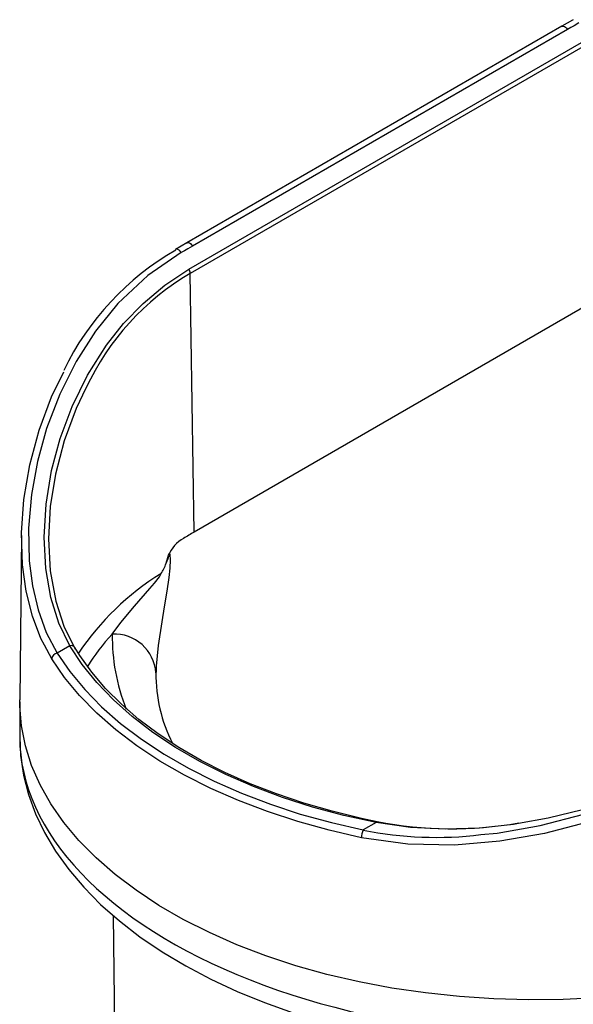
# Model space of a CAD drawing. Units: millimetres. Extents: x 14 to 826, y 14 to 580.
# Drawn here: x 620 to 669, y 386 to 473 of the extents above; entities that cross this region are included whole.
import ezdxf

# ---------------------------------------------------------------- set-up
doc = ezdxf.new("R2010")
doc.units = ezdxf.units.MM
doc.header["$LTSCALE"] = 2
doc.layers.add('HAURATON_PRODUCT_CONTOUR', color=7, linetype='Continuous', lineweight=25)

msp = doc.modelspace()

# ---------------------------------------------------------------- linework, layer by layer
at = {"layer": 'HAURATON_PRODUCT_CONTOUR'}
for p, q in [((667.996, 472.191), (634.948, 453.113)), ((668.494, 471.906), (635.446, 452.828)), ((635.12, 450.788), (670.475, 471.198)), ((670.593, 470.833), (635.238, 450.423)), ((634.949, 453.113), (633.943, 452.532)), ((633.943, 452.532), (633.926, 452.52)), ((635.579, 427.628), (635.238, 450.423)), ((670.935, 448.038), (635.579, 427.628)), ((620.361, 427.333), (620.206, 412.848)), ((633.104, 424.883), (633.332, 425.589)), ((633.332, 425.589), (633.418, 425.732)), ((623.029, 416.464), (622.392, 417.66)), ((624.626, 417.618), (623.5, 416.967)), ((632.221, 415.318), (632.217, 415.222)), ((620.205, 412.686), (620.206, 412.848)), ((620.205, 412.686), (620.205, 409.567)), ((651.617, 402.036), (650.49, 401.386)), ((651.714, 402.119), (651.717, 402.118)), ((628.446, 393.856), (628.674, 372.585))]:
    msp.add_line(p, q, dxfattribs=at)
at = {"layer": 'HAURATON_PRODUCT_CONTOUR', "flags": 128}
for points in [[(669.002, 472.771), (668.935, 472.733), (667.996, 472.191)], [(667.996, 472.191), (668.022, 472.203), (668.111, 472.213), (668.211, 472.185), (668.314, 472.12), (668.411, 472.024), (668.494, 471.906)], [(669.502, 472.487), (669.5, 472.486), (669.073, 472.24), (668.783, 472.073), (668.494, 471.906)], [(635.446, 452.828), (635.02, 452.581), (634.73, 452.414), (634.442, 452.247)], [(634.949, 453.113), (634.975, 453.125), (635.063, 453.135), (635.163, 453.107), (635.266, 453.042), (635.363, 452.946), (635.446, 452.828)], [(634.442, 452.247), (631.502, 450.249), (628.856, 447.761), (626.885, 445.329), (625.181, 442.664), (623.734, 439.776), (622.58, 436.763), (621.77, 433.861), (621.237, 430.934), (620.99, 427.983), (621.055, 425.091), (621.336, 422.894), (621.827, 420.795), (622.549, 418.797), (623.5, 416.967), (623.5, 416.967)], [(634.442, 452.247), (634.358, 452.365), (634.261, 452.461), (634.158, 452.526), (634.058, 452.554), (633.97, 452.544), (633.943, 452.532)], [(624.626, 417.618), (624.626, 417.618), (623.658, 419.619), (622.951, 421.855), (622.498, 424.431), (622.355, 427.172), (622.527, 430.079), (623.02, 433.054), (623.78, 435.885), (624.828, 438.688), (626.188, 441.452), (627.854, 444.088), (629.369, 446.01), (631.076, 447.783), (633.003, 449.395), (635.12, 450.788)], [(622.392, 417.66), (622.076, 418.253), (621.327, 420.234), (620.782, 422.417), (620.459, 424.738), (620.365, 427.572), (620.571, 430.51), (621.087, 433.549), (621.91, 436.602), (623.01, 439.55), (624.083, 441.749)], [(626.05, 440.321), (625.17, 438.514), (624.118, 435.658), (623.357, 432.735), (622.904, 429.875), (622.745, 427.039), (622.9, 424.227), (623.389, 421.54), (624.106, 419.329), (625.099, 417.31)], [(633.418, 425.732), (633.426, 425.67), (633.455, 425.181), (633.43, 424.453), (633.35, 423.633), (633.181, 422.44), (632.948, 421.049), (632.72, 419.723), (632.407, 417.645), (632.238, 415.822), (632.221, 415.318)], [(628.366, 418.647), (629.115, 419.654), (630.318, 421.112), (631.686, 422.659), (632.102, 423.14), (632.526, 423.694), (632.62, 423.867), (632.638, 423.916), (632.646, 423.956), (632.647, 423.962)], [(651.617, 402.036), (648.778, 402.663), (646.022, 403.403), (643.363, 404.253), (640.813, 405.208), (638.385, 406.263), (636.091, 407.414), (633.942, 408.655), (631.948, 409.979), (630.12, 411.381), (628.466, 412.853), (626.994, 414.388), (625.712, 415.979), (624.626, 417.618)], [(651.714, 402.119), (650.33, 402.408), (647.749, 403.033), (645.244, 403.753), (642.827, 404.565), (640.508, 405.465), (638.297, 406.449), (636.203, 407.513), (634.236, 408.652), (632.403, 409.861), (630.712, 411.135), (629.17, 412.467), (627.783, 413.852), (626.557, 415.285), (625.497, 416.758), (625.056, 417.465)], [(650.32, 400.71), (647.473, 401.366), (644.708, 402.132), (642.04, 403.003), (639.48, 403.977), (637.039, 405.049), (634.73, 406.213), (632.562, 407.464), (630.545, 408.798), (628.689, 410.206), (627.002, 411.684), (625.492, 413.225), (624.166, 414.821), (623.029, 416.464)], [(623.5, 416.967), (624.624, 415.341), (625.936, 413.763), (627.429, 412.24), (629.097, 410.778), (630.933, 409.385), (632.927, 408.066), (635.071, 406.828), (637.355, 405.677), (639.769, 404.617), (642.301, 403.654), (644.94, 402.792), (647.674, 402.035), (650.49, 401.386)], [(660.861, 400.978), (662.303, 401.106), (666.085, 401.776), (669.924, 402.768), (673.732, 404.032), (677.275, 405.432), (680.763, 406.998), (684.23, 408.711), (687.618, 410.507), (690.137, 411.901), (692.585, 413.287), (694.98, 414.661), (697.264, 415.978)], [(697.868, 415.344), (695.648, 414.065), (693.283, 412.711), (690.747, 411.278), (688.097, 409.817), (684.774, 408.064), (681.324, 406.366), (677.711, 404.752), (673.992, 403.296), (670.268, 402.072), (666.462, 401.092), (662.523, 400.394), (658.53, 400.052), (654.418, 400.132), (650.32, 400.71)], [(696.291, 415.475), (692.804, 413.486), (688.955, 411.357), (685.838, 409.71), (682.584, 408.091), (679.159, 406.526), (675.624, 405.087), (672.739, 404.063), (669.799, 403.173), (666.783, 402.435), (664.176, 401.965)], [(671.135, 386.607), (668.097, 386.456), (665.048, 386.422), (662.002, 386.507), (658.972, 386.709), (655.973, 387.027), (653.017, 387.461), (650.119, 388.009), (647.29, 388.667), (644.544, 389.433), (641.894, 390.304), (639.35, 391.275), (636.924, 392.342), (634.628, 393.501), (632.472, 394.746), (630.465, 396.071), (628.616, 397.471), (626.934, 398.94), (625.426, 400.47), (624.098, 402.055), (622.958, 403.688), (622.01, 405.361), (621.258, 407.068), (620.706, 408.799), (620.356, 410.548), (620.21, 412.307), (620.205, 412.686)], [(620.211, 409.561), (620.286, 407.939), (620.547, 406.217), (620.987, 404.511), (621.605, 402.822), (622.401, 401.156), (623.374, 399.516), (624.524, 397.911), (625.848, 396.346), (627.341, 394.83), (628.996, 393.372), (630.803, 391.978), (632.755, 390.656), (634.839, 389.411), (637.045, 388.247), (639.363, 387.168), (641.784, 386.178), (644.296, 385.279)], [(651.617, 402.036), (651.648, 402.081), (651.678, 402.109), (651.706, 402.119), (651.714, 402.119)], [(664.176, 401.965), (663.724, 401.884), (660.728, 401.553), (657.715, 401.448), (654.656, 401.599), (651.617, 402.036), (651.617, 402.036), (651.617, 402.036)]]:
    msp.add_lwpolyline(points, dxfattribs=at)
at = {"layer": 'HAURATON_PRODUCT_CONTOUR'}
for centre, radius, start, end in [((646.222, 431.146), 24.6, 119.89124, 154.14826), ((646.868, 430.616), 22.969, 120.42066, 155.00574), ((634.499, 450.387), 0.739, 2.8318, 32.9268), ((636.094, 424.466), 2.982, 118.93043, 157.87442), ((655.189, 393.651), 39.23, 119.9911, 121.56738), ((630.138, 426.462), 3.361, 331.96358, 347.44121), ((630.348, 425.677), 2.868, 323.27749, 343.91576), ((645.237, 403.622), 23.922, 121.75572, 146.129), ((628.531, 414.954), 3.697, 4.15584, 92.54926), ((624.733, 417.237), 0.395, 35.16322, 105.6781), ((623.598, 416.404), 0.572, 99.89316, 173.90344), ((645.707, 415.103), 13.49, 179.42375, 206.74888), ((658.257, 435.748), 34.255, 258.99487, 279.98053), ((651.797, 400.699), 1.476, 152.26717, 179.57939), ((656.923, 432.922), 32.186, 258.46976, 277.02719)]:
    msp.add_arc(centre, radius, start, end, dxfattribs=at)
for centre, major_axis, ratio, start_param, end_param in [((665.641, 407.461), (41.552, -1.793), 0.546315, 2.706909, 2.845465), ((683.567, 416.724), (55.187, -2.382), 0.546315, 3.1568, 3.376425), ((665.705, 408.312), (45.489, -1.798), 0.54909, 3.163295, 5.131927)]:
    msp.add_ellipse(centre, major_axis=major_axis, ratio=ratio, start_param=start_param, end_param=end_param, dxfattribs=at)

doc.saveas('drawing.dxf')
